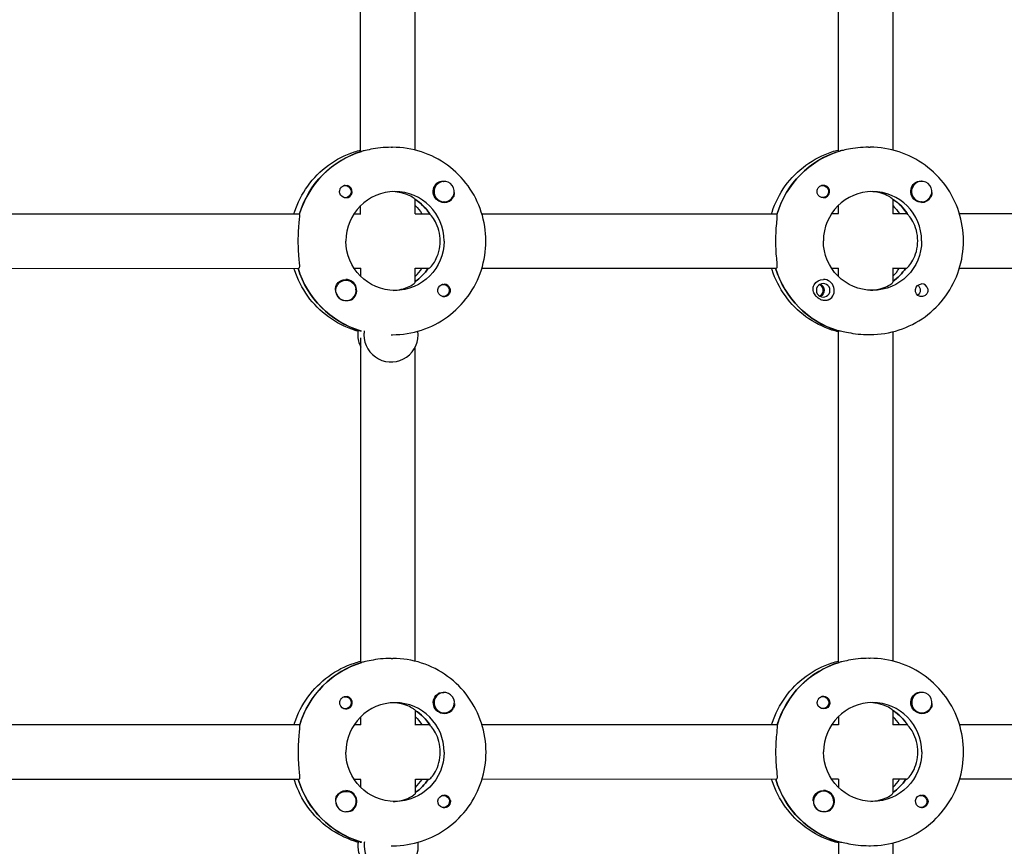
# Model space of a CAD drawing. Units: millimetres. Extents: x -11795 to 13653, y -4732 to 18711.
# Drawn here: x 1801 to 2090, y 594 to 836 of the extents above; entities that cross this region are included whole.
import ezdxf

# ---------------------------------------------------------------- set-up
doc = ezdxf.new("R2010")
doc.units = ezdxf.units.MM
doc.header["$LTSCALE"] = 20
doc.layers.add('2d', color=230, linetype='Continuous')

msp = doc.modelspace()

# ---------------------------------------------------------------- linework, layer by layer
at = {"layer": '2d'}
for p, q in [((1901.42, 797.76), (1901.39, 895.12)), ((1917.42, 798.12), (1917.39, 894.76)), ((2041.47, 895.16), (2041.5, 797.8)), ((2057.47, 894.79), (2057.5, 798.15)), ((1901.7, 797.75), (1901.47, 797.75)), ((1910.33, 798.94), (1910.79, 798.94)), ((2041.78, 797.78), (2041.55, 797.78)), ((2050.41, 798.97), (2050.87, 798.97)), ((1925.9, 788.94), (1925.86, 788.94)), ((2065.98, 788.97), (2065.94, 788.97)), ((1896.85, 787.7), (1896.55, 787.7)), ((2036.92, 787.74), (2036.63, 787.74)), ((1896.85, 784.15), (1896.56, 784.15)), ((1917.42, 779.39), (1917.42, 783.65)), ((1917.42, 783.53), (1917.6, 783.53)), ((1925.9, 782.94), (1925.86, 782.94)), ((2036.93, 784.19), (2036.64, 784.19)), ((2057.5, 783.68), (2057.5, 779.42)), ((2057.5, 783.57), (2057.68, 783.57)), ((2065.98, 782.97), (2065.94, 782.97)), ((1901.42, 779.43), (1901.42, 781.82)), ((2041.5, 781.85), (2041.5, 779.47)), ((1796.89, 779.41), (1883.51, 779.43)), ((1899.46, 779.43), (1901.47, 779.43)), ((1917.42, 779.44), (1921.67, 779.44)), ((1936.97, 779.44), (2023.59, 779.46)), ((2039.54, 779.47), (2041.55, 779.47)), ((2057.5, 779.47), (2061.74, 779.47)), ((2077.05, 779.48), (2163.67, 779.5)), ((1796.9, 763.41), (1883.29, 763.43)), ((1899.47, 763.43), (1901.48, 763.43)), ((1901.43, 761.05), (1901.43, 763.43)), ((1917.43, 759.31), (1917.43, 763.49)), ((1917.43, 763.44), (1921.44, 763.44)), ((1936.97, 763.44), (2023.37, 763.46)), ((2039.55, 763.47), (2041.56, 763.47)), ((2041.5, 763.47), (2041.5, 761.09)), ((2057.5, 763.52), (2057.51, 759.34)), ((2057.5, 763.47), (2061.52, 763.47)), ((2077.05, 763.48), (2163.44, 763.5)), ((1897.1, 759.94), (1897.07, 759.94)), ((1925.66, 758.72), (1925.37, 758.72)), ((1897.11, 753.94), (1897.07, 753.94)), ((1925.66, 755.17), (1925.37, 755.17)), ((1901.25, 745.12), (1901.48, 745.12)), ((1901.43, 744.85), (1901.43, 745.12)), ((2041.33, 745.16), (2041.56, 745.16)), ((2041.51, 745.16), (2041.53, 647.8)), ((1901.45, 647.76), (1901.43, 743.02)), ((1910.34, 743.94), (1910.8, 743.94)), ((2050.42, 743.97), (2050.88, 743.97)), ((2057.51, 744.79), (2057.53, 648.15)), ((1917.45, 648.12), (1917.43, 740.32)), ((1901.74, 647.75), (1901.51, 647.75)), ((1910.37, 648.94), (1910.82, 648.94)), ((2041.81, 647.78), (2041.58, 647.78)), ((2050.45, 648.97), (2050.9, 648.97)), ((1925.94, 638.94), (1925.9, 638.94)), ((2066.01, 638.97), (2065.98, 638.97)), ((1896.88, 637.7), (1896.59, 637.7)), ((2036.96, 637.74), (2036.67, 637.74)), ((1896.88, 634.15), (1896.59, 634.15)), ((1917.46, 629.39), (1917.46, 633.65)), ((1917.46, 633.53), (1917.63, 633.53)), ((1925.94, 632.94), (1925.9, 632.94)), ((2036.96, 634.19), (2036.67, 634.19)), ((2057.54, 633.68), (2057.54, 629.42)), ((2057.54, 633.57), (2057.71, 633.57)), ((2066.01, 632.97), (2065.98, 632.97)), ((1901.46, 629.43), (1901.46, 631.82)), ((2041.54, 631.85), (2041.54, 629.47)), ((1883.55, 629.43), (1796.93, 629.41)), ((1901.51, 629.43), (1899.5, 629.43)), ((1921.7, 629.44), (1917.46, 629.44)), ((2023.63, 629.46), (1937.01, 629.44)), ((2041.59, 629.47), (2039.58, 629.47)), ((2061.78, 629.47), (2057.54, 629.47)), ((2163.7, 629.5), (2077.08, 629.48)), ((1883.32, 613.43), (1796.93, 613.41)), ((1901.52, 613.43), (1899.5, 613.43)), ((1901.46, 611.05), (1901.46, 613.43)), ((1917.46, 609.31), (1917.46, 613.49)), ((1921.48, 613.44), (1917.46, 613.44)), ((2023.4, 613.46), (1937.01, 613.44)), ((2041.59, 613.47), (2039.58, 613.47)), ((2041.54, 613.47), (2041.54, 611.09)), ((2057.54, 613.52), (2057.54, 609.34)), ((2061.55, 613.47), (2057.54, 613.47)), ((2163.48, 613.5), (2077.09, 613.48)), ((1897.14, 609.94), (1897.11, 609.94)), ((2037.22, 609.97), (2037.18, 609.97)), ((1925.69, 608.72), (1925.4, 608.72)), ((2065.77, 608.75), (2065.48, 608.75)), ((1897.14, 603.94), (1897.11, 603.94)), ((1925.69, 605.17), (1925.4, 605.17)), ((2037.22, 603.97), (2037.18, 603.97)), ((2065.77, 605.2), (2065.48, 605.2)), ((1901.29, 595.12), (1901.52, 595.12)), ((1901.47, 594.85), (1901.47, 595.12)), ((2041.37, 595.16), (2041.6, 595.16)), ((2041.54, 595.16), (2041.57, 497.8)), ((1910.38, 593.94), (1910.84, 593.94)), ((2050.46, 593.97), (2050.92, 593.97)), ((2057.55, 594.79), (2057.57, 498.15))]:
    msp.add_line(p, q, dxfattribs=at)
for centre, major_axis, start_param, end_param in [((1909.65, 771.44), (-0.01, 27.5), 0.285536, 1.285261), ((2049.73, 771.47), (-0.01, 27.5), 0.285536, 1.285261), ((1925.9, 785.94), (0, 3), -0.942665, 2.198928), ((2065.98, 785.97), (0, 3), -0.942665, 2.198928), ((1911.48, 771.44), (0, 14.5), -1.570796, 1.570796), ((1897.08, 785.93), (0, -1.85), 0, 2.889755), ((1925.9, 785.94), (0, -3), -0.942665, 2.198928), ((2037.15, 785.96), (0, -1.85), 0, 2.889755), ((2051.56, 771.47), (0, 14.5), -1.570796, 1.570796), ((2065.98, 785.97), (0, -3), -0.942665, 2.198928), ((1909.65, 771.44), (0, 14.5), -1.00723, -0.563567), ((1925.88, 785.94), (0, -3.2), 0, 1.0299), ((2049.73, 771.47), (0, 14.5), -1.00723, -0.563567), ((2065.95, 785.97), (0, -3.2), 0, 1.0299), ((1909.2, 771.44), (0.01, -27.5), -1.275619, -0.295177), ((1907.37, 771.44), (0, 14.5), -2.36893, -2.155226), ((1909.2, 771.44), (0, 14.5), -2.533612, -2.155226), ((2049.27, 771.47), (0.01, -27.5), -1.275619, -0.295177), ((2047.45, 771.47), (0, 14.5), -2.36893, -2.155226), ((2049.27, 771.47), (0, 14.5), -2.533612, -2.155226), ((1897.08, 756.94), (0, 3.2), -2.600696, 0), ((2037.16, 756.97), (0, 3.2), -2.600696, 0), ((1897.11, 756.94), (0, -3), -1.411169, 1.730424), ((1925.88, 756.94), (0, 1.85), -1.318959, 0), ((2037.08, 756.97), (0, 2), 0, 3.141593), ((2035.28, 756.97), (0, 1.85), -2.72443, -0.417163), ((2037.08, 756.97), (0, -2), 0, 3.141593), ((2065.96, 756.98), (0, 1.85), -1.318959, 0), ((1897.06, 756.94), (0, -3), -1.386814, -0.183982), ((1908.52, 743.94), (0, -8), -1.716769, -1.570796), ((1908.52, 743.94), (0, -8), -1.570796, -1.100958), ((1910.34, 743.94), (0, -8), -1.716769, -1.570796), ((1910.34, 743.94), (0, -8), -1.570796, 1.700148), ((1909.69, 621.44), (-0.01, 27.5), 0.285536, 1.285261), ((2049.77, 621.47), (-0.01, 27.5), 0.285536, 1.285261), ((1925.94, 635.94), (0, 3), -0.942665, 2.198928), ((2066.01, 635.97), (0, 3), -0.942665, 2.198928), ((1897.11, 635.93), (0, -1.85), 0, 2.889755), ((1911.52, 621.44), (0, 14.5), -1.570796, 1.570796), ((1925.94, 635.94), (0, -3), -0.942665, 2.198928), ((2051.59, 621.47), (0, 14.5), -1.570796, 1.570796), ((2066.01, 635.97), (0, -3), -0.942665, 2.198928), ((1909.69, 621.44), (0, 14.5), -1.00723, -0.563567), ((1925.91, 635.94), (0, -3.2), 0, 1.0299), ((2049.77, 621.47), (0, 14.5), -1.00723, -0.563567), ((2065.99, 635.97), (0, -3.2), 0, 1.0299), ((2047.48, 621.47), (0, 14.5), -0.986366, -0.772662), ((1909.23, 621.44), (0.01, -27.5), -1.275619, -0.295177), ((1907.41, 621.44), (0, 14.5), -2.36893, -2.155226), ((1909.23, 621.44), (0, 14.5), -2.533612, -2.155226), ((2049.31, 621.47), (0.01, -27.5), -1.275619, -0.295177), ((2047.48, 621.47), (0, 14.5), -2.36893, -2.155226), ((2049.31, 621.47), (0, 14.5), -2.533612, -2.155226), ((1897.12, 606.94), (0, 3.2), -2.600696, 0), ((2037.22, 606.97), (0, 3), -1.411169, 1.730424), ((2037.2, 606.97), (0, 3.2), -2.600696, 0), ((1897.14, 606.94), (0, -3), -1.411169, 1.730424), ((1925.92, 606.94), (0, 1.85), -1.318959, 0), ((2037.22, 606.97), (0, -3), -1.411169, 1.730424), ((2066, 606.98), (0, 1.85), -1.318959, 0), ((1897.1, 606.94), (0, -3), -1.386814, -0.183982), ((2037.17, 606.97), (0, -3), -1.386814, -0.183982), ((1908.55, 593.94), (0, -8), -1.716769, -1.570796), ((1910.38, 593.94), (0, -8), -1.716769, -1.570796), ((1910.38, 593.94), (0, -8), -1.570796, 1.700148), ((1908.55, 593.94), (0, -8), -1.570796, -1.100958)]:
    msp.add_ellipse(centre, major_axis=major_axis, ratio=0.993459, start_param=start_param, end_param=end_param, dxfattribs=at)
at = {"layer": '2d', "extrusion": (0, 0, -1)}
for centre, major_axis, start_param, end_param in [((1909.65, 771.44), (-0.01, 27.5), -1.275619, -0.295177), ((2049.73, 771.47), (-0.01, 27.5), -1.275619, -0.295177), ((1925.88, 785.94), (0, -3.2), 0, 2.600696), ((2065.95, 785.97), (0, -3.2), 0, 2.600696), ((1896.85, 785.93), (0, 1.77), -0.280951, 2.198928), ((2036.92, 785.96), (0, 1.77), -0.280951, 2.198928), ((1897.08, 785.93), (0, -1.85), 0, 1.318959), ((1896.85, 785.93), (0, -1.77), -0.942665, 0.271717), ((1909.65, 771.44), (0, -14.5), -2.557163, -2.155226), ((2037.15, 785.96), (0, -1.85), 0, 1.318959), ((2036.92, 785.96), (0, -1.77), -0.942665, 0.271717), ((2049.73, 771.47), (0, -14.5), -2.557163, -2.155226), ((1907.37, 771.44), (0, -14.5), -2.36893, -2.155226), ((2047.45, 771.47), (0, -14.5), -2.36893, -2.155226), ((1911.48, 771.44), (0, -14.5), -1.570796, 1.570796), ((2051.56, 771.47), (0, -14.5), -1.570796, 1.570796), ((1909.2, 771.44), (0.01, -27.5), 0.291945, 1.275619), ((1909.2, 771.44), (0, -14.5), -0.986366, -0.60798), ((2049.27, 771.47), (0.01, -27.5), 0.288448, 1.275619), ((2049.27, 771.47), (0, -14.5), -0.986366, -0.60798), ((1897.11, 756.94), (0, 3), -1.730424, 1.411169), ((1897.08, 756.94), (0, 3.2), -1.0299, 0), ((2037.16, 756.97), (0, 3.2), -1.0299, 0), ((1925.88, 756.94), (0, -1.85), 0.251837, 3.141593), ((1925.66, 756.94), (0, 1.77), -0.271717, 1.730424), ((1925.66, 756.94), (0, -1.77), -1.411169, 0.271717), ((2035.39, 756.97), (0, -2), -2.702073, -0.439519), ((2065.96, 756.98), (0, -1.85), 0.251837, 3.141593), ((2063.74, 756.98), (0, -1.85), -2.490849, -0.650744), ((1909.69, 621.44), (-0.01, 27.5), -1.275619, -0.295177), ((2049.77, 621.47), (-0.01, 27.5), -1.275619, -0.295177), ((1925.91, 635.94), (0, -3.2), 0, 2.600696), ((2065.99, 635.97), (0, -3.2), 0, 2.600696), ((1897.11, 635.93), (0, -1.85), 0, 1.318959), ((1896.88, 635.93), (0, 1.77), -0.280951, 2.198928), ((2037.19, 635.96), (0, -1.85), 0, 1.318959), ((2036.96, 635.96), (0, 1.77), -0.280951, 2.198928), ((2037.19, 635.96), (0, 1.85), 0.251837, 3.141593), ((1896.88, 635.93), (0, -1.77), -0.942665, 0.271717), ((1909.69, 621.44), (0, -14.5), -2.557163, -2.155226), ((2036.96, 635.96), (0, -1.77), -0.942665, 0.271717), ((2049.77, 621.47), (0, -14.5), -2.557163, -2.155226), ((1907.41, 621.44), (0, -14.5), -2.36893, -2.155226), ((1911.52, 621.44), (0, -14.5), -1.570796, 1.570796), ((2051.59, 621.47), (0, -14.5), -1.570796, 1.570796), ((1909.23, 621.44), (0.01, -27.5), 0.291945, 1.275619), ((1909.23, 621.44), (0, -14.5), -0.986366, -0.60798), ((2049.31, 621.47), (0.01, -27.5), 0.288448, 1.275619), ((2049.31, 621.47), (0, -14.5), -0.986366, -0.60798), ((1897.14, 606.94), (0, 3), -1.730424, 1.411169), ((1897.12, 606.94), (0, 3.2), -1.0299, 0), ((2037.2, 606.97), (0, 3.2), -1.0299, 0), ((1925.92, 606.94), (0, -1.85), 0.251837, 3.141593), ((1925.69, 606.94), (0, 1.77), -0.271717, 1.730424), ((1925.69, 606.94), (0, -1.77), -1.411169, 0.271717), ((2066, 606.98), (0, -1.85), 0.251837, 3.141593), ((2065.77, 606.98), (0, 1.77), -0.271717, 1.730424), ((2065.77, 606.98), (0, -1.77), -1.411169, 0.271717)]:
    msp.add_ellipse(centre, major_axis=major_axis, ratio=0.993459, start_param=start_param, end_param=end_param, dxfattribs=at)
at = {"layer": '2d'}
for points, knots in [([(1881.88, 779.43), (1881.93, 779.59), (1881.98, 779.76), (1882.91, 782.65), (1884.22, 785.25), (1887.59, 789.91), (1889.63, 791.97), (1894.27, 795.37), (1896.85, 796.69), (1900.19, 797.78), (1900.8, 797.96), (1901.42, 798.12)], [5.007723, 5.007723, 5.007723, 5.007723, 5.026307, 5.026307, 5.340467, 5.340467, 5.654626, 5.654626, 5.968785, 5.968785, 6.038527, 6.038527, 6.038527, 6.038527]), ([(1910.33, 798.94), (1909.33, 798.94), (1908.24, 798.88), (1906.19, 798.65), (1905.23, 798.5), (1903.66, 798.2), (1902.95, 798.04), (1902.25, 797.88), (1902.09, 797.85), (1901.95, 797.82)], [1.213001, 1.213001, 1.213001, 1.213001, 1.516212, 1.516212, 1.819422, 1.819422, 2.122712, 2.122712, 2.229842, 2.229842, 2.229842, 2.229842]), ([(1938.15, 771.44), (1938.15, 774.32), (1937.7, 777.19), (1935.93, 782.67), (1934.62, 785.26), (1931.25, 789.92), (1929.2, 791.98), (1924.57, 795.37), (1921.98, 796.7), (1916.53, 798.48), (1913.66, 798.94), (1910.79, 798.94)], [4.71263, 4.71263, 4.71263, 4.71263, 5.026789, 5.026789, 5.340948, 5.340948, 5.655108, 5.655108, 5.969267, 5.969267, 6.283426, 6.283426, 6.283426, 6.283426]), ([(2021.95, 779.46), (2022, 779.63), (2022.05, 779.79), (2022.99, 782.69), (2024.3, 785.28), (2027.66, 789.94), (2029.71, 792.01), (2034.35, 795.4), (2036.93, 796.73), (2040.27, 797.82), (2040.88, 797.99), (2041.5, 798.15)], [5.007723, 5.007723, 5.007723, 5.007723, 5.026307, 5.026307, 5.340467, 5.340467, 5.654626, 5.654626, 5.968785, 5.968785, 6.038527, 6.038527, 6.038527, 6.038527]), ([(2050.41, 798.97), (2049.4, 798.97), (2048.31, 798.91), (2046.26, 798.69), (2045.3, 798.53), (2043.74, 798.23), (2043.03, 798.07), (2042.32, 797.92), (2042.16, 797.88), (2042.03, 797.86)], [1.213001, 1.213001, 1.213001, 1.213001, 1.516212, 1.516212, 1.819422, 1.819422, 2.122712, 2.122712, 2.229842, 2.229842, 2.229842, 2.229842]), ([(2078.23, 771.48), (2078.23, 774.35), (2077.78, 777.23), (2076.01, 782.7), (2074.7, 785.3), (2071.33, 789.95), (2069.28, 792.02), (2064.65, 795.41), (2062.06, 796.73), (2056.6, 798.51), (2053.74, 798.97), (2050.87, 798.97)], [4.71263, 4.71263, 4.71263, 4.71263, 5.026789, 5.026789, 5.340948, 5.340948, 5.655108, 5.655108, 5.969267, 5.969267, 6.283426, 6.283426, 6.283426, 6.283426]), ([(1924.24, 788.68), (1924.38, 788.77), (1924.54, 788.83), (1924.98, 788.96), (1925.29, 788.99), (1925.67, 788.95), (1925.73, 788.94), (1925.79, 788.94)], [0.4848332, 0.4848332, 0.4848332, 0.4848332, 0.5373177, 0.5373177, 0.6302639, 0.6302639, 0.6464759, 0.6464759, 0.6464759, 0.6464759]), ([(2064.32, 788.71), (2064.46, 788.8), (2064.62, 788.87), (2065.06, 789), (2065.37, 789.02), (2065.75, 788.99), (2065.81, 788.98), (2065.87, 788.97)], [0.4848332, 0.4848332, 0.4848332, 0.4848332, 0.5373177, 0.5373177, 0.6302639, 0.6302639, 0.6464759, 0.6464759, 0.6464759, 0.6464759]), ([(1895.3, 785.47), (1895.26, 785.62), (1895.24, 785.78), (1895.24, 786.17), (1895.28, 786.41), (1895.42, 786.75), (1895.48, 786.87), (1895.6, 787.05), (1895.65, 787.11), (1895.73, 787.2), (1895.75, 787.22), (1895.77, 787.24), (1895.82, 787.29), (1895.88, 787.34), (1896.02, 787.45), (1896.11, 787.51), (1896.4, 787.67), (1896.62, 787.74), (1896.92, 787.77), (1897, 787.78), (1897.07, 787.78)], [0.990278, 0.990278, 0.990278, 0.990278, 1.037653, 1.037653, 1.1091925, 1.1091925, 1.1494913, 1.1494913, 1.1741927, 1.1741927, 1.1827936, 1.1827936, 1.1827936, 1.205385, 1.205385, 1.2369017, 1.2369017, 1.305598, 1.305598, 1.3284718, 1.3284718, 1.3284718, 1.3284718]), ([(1917.35, 783.7), (1917.29, 783.76), (1917.21, 783.83), (1916.81, 784.16), (1916.3, 784.49), (1915.07, 785.08), (1914.27, 785.39), (1912.58, 785.78), (1911.74, 785.89), (1910.9, 785.93)], [0.1979624, 0.1979624, 0.1979624, 0.1979624, 0.3097834, 0.3097834, 0.6195669, 0.6195669, 0.928016, 0.928016, 1.1793399, 1.1793399, 1.1793399, 1.1793399]), ([(1928.87, 785.67), (1928.9, 785.35), (1928.88, 785.04), (1928.75, 784.59), (1928.69, 784.43), (1928.6, 784.29)], [1.0645063, 1.0645063, 1.0645063, 1.0645063, 1.1575355, 1.1575355, 1.2120103, 1.2120103, 1.2120103, 1.2120103]), ([(2035.37, 785.5), (2035.33, 785.65), (2035.31, 785.81), (2035.31, 786.21), (2035.36, 786.44), (2035.5, 786.79), (2035.56, 786.91), (2035.68, 787.08), (2035.73, 787.15), (2035.81, 787.23), (2035.83, 787.25), (2035.85, 787.27), (2035.9, 787.32), (2035.96, 787.37), (2036.1, 787.49), (2036.18, 787.54), (2036.48, 787.7), (2036.7, 787.77), (2037, 787.81), (2037.08, 787.81), (2037.15, 787.81)], [0.990278, 0.990278, 0.990278, 0.990278, 1.037653, 1.037653, 1.1091925, 1.1091925, 1.1494913, 1.1494913, 1.1741927, 1.1741927, 1.1827936, 1.1827936, 1.1827936, 1.205385, 1.205385, 1.2369017, 1.2369017, 1.305598, 1.305598, 1.3284718, 1.3284718, 1.3284718, 1.3284718]), ([(2057.42, 783.73), (2057.37, 783.79), (2057.29, 783.87), (2056.89, 784.2), (2056.38, 784.53), (2055.15, 785.12), (2054.34, 785.42), (2052.66, 785.81), (2051.82, 785.92), (2050.98, 785.96)], [0.1979624, 0.1979624, 0.1979624, 0.1979624, 0.3097834, 0.3097834, 0.6195669, 0.6195669, 0.928016, 0.928016, 1.1793399, 1.1793399, 1.1793399, 1.1793399]), ([(2068.95, 785.7), (2068.98, 785.38), (2068.96, 785.07), (2068.83, 784.63), (2068.77, 784.47), (2068.68, 784.32)], [1.0645063, 1.0645063, 1.0645063, 1.0645063, 1.1575355, 1.1575355, 1.2120103, 1.2120103, 1.2120103, 1.2120103]), ([(1883.44, 779.18), (1883.45, 779.08), (1883.46, 778.96), (1883.46, 778.41), (1883.4, 777.79), (1883.27, 776.38), (1883.18, 775.48), (1883.06, 773.52), (1883.02, 772.44), (1883.02, 771.43)], [0.19616, 0.19616, 0.19616, 0.19616, 0.30329, 0.30329, 0.60658, 0.60658, 0.909791, 0.909791, 1.213001, 1.213001, 1.213001, 1.213001]), ([(1924.74, 771.44), (1924.74, 772.47), (1924.6, 773.55), (1924.08, 775.52), (1923.71, 776.4), (1922.96, 777.8), (1922.53, 778.41), (1922.05, 778.97), (1921.93, 779.09), (1921.83, 779.19)], [-1.236465, -1.236465, -1.236465, -1.236465, -0.928016, -0.928016, -0.619567, -0.619567, -0.309783, -0.309783, -0.197962, -0.197962, -0.197962, -0.197962]), ([(2023.51, 779.21), (2023.53, 779.12), (2023.54, 779), (2023.53, 778.44), (2023.48, 777.83), (2023.34, 776.41), (2023.26, 775.52), (2023.13, 773.55), (2023.1, 772.47), (2023.1, 771.46)], [0.19616, 0.19616, 0.19616, 0.19616, 0.30329, 0.30329, 0.60658, 0.60658, 0.909791, 0.909791, 1.213001, 1.213001, 1.213001, 1.213001]), ([(2064.82, 771.47), (2064.82, 772.5), (2064.68, 773.58), (2064.16, 775.55), (2063.78, 776.43), (2063.04, 777.83), (2062.61, 778.44), (2062.13, 779), (2062.01, 779.12), (2061.91, 779.22)], [-1.236465, -1.236465, -1.236465, -1.236465, -0.928016, -0.928016, -0.619567, -0.619567, -0.309783, -0.309783, -0.197962, -0.197962, -0.197962, -0.197962]), ([(1883.02, 771.43), (1883.02, 770.42), (1883.06, 769.35), (1883.18, 767.38), (1883.27, 766.48), (1883.4, 765.07), (1883.46, 764.45), (1883.46, 763.63), (1883.4, 763.43), (1883.29, 763.43)], [1.213001, 1.213001, 1.213001, 1.213001, 1.516212, 1.516212, 1.819422, 1.819422, 2.122712, 2.122712, 2.426002, 2.426002, 2.426002, 2.426002]), ([(1910.8, 743.94), (1913.67, 743.94), (1916.54, 744.4), (1921.99, 746.18), (1924.58, 747.51), (1929.21, 750.9), (1931.26, 752.96), (1934.63, 757.62), (1935.94, 760.22), (1937.7, 765.69), (1938.15, 768.57), (1938.15, 771.44)], [3.141834, 3.141834, 3.141834, 3.141834, 3.455993, 3.455993, 3.770152, 3.770152, 4.084311, 4.084311, 4.398471, 4.398471, 4.71263, 4.71263, 4.71263, 4.71263]), ([(1921.44, 763.44), (1921.56, 763.44), (1921.83, 763.65), (1922.53, 764.47), (1922.96, 765.08), (1923.71, 766.48), (1924.08, 767.36), (1924.6, 769.33), (1924.74, 770.41), (1924.74, 771.44)], [-2.47293, -2.47293, -2.47293, -2.47293, -2.163147, -2.163147, -1.853363, -1.853363, -1.544914, -1.544914, -1.236465, -1.236465, -1.236465, -1.236465]), ([(2023.1, 771.46), (2023.1, 770.45), (2023.13, 769.38), (2023.26, 767.41), (2023.35, 766.51), (2023.48, 765.1), (2023.54, 764.49), (2023.54, 763.67), (2023.48, 763.46), (2023.37, 763.46)], [1.213001, 1.213001, 1.213001, 1.213001, 1.516212, 1.516212, 1.819422, 1.819422, 2.122712, 2.122712, 2.426002, 2.426002, 2.426002, 2.426002]), ([(2050.88, 743.97), (2053.75, 743.97), (2056.62, 744.43), (2062.07, 746.22), (2064.66, 747.54), (2069.29, 750.93), (2071.34, 753), (2074.7, 757.66), (2076.02, 760.25), (2077.78, 765.73), (2078.23, 768.6), (2078.23, 771.48)], [3.141834, 3.141834, 3.141834, 3.141834, 3.455993, 3.455993, 3.770152, 3.770152, 4.084311, 4.084311, 4.398471, 4.398471, 4.71263, 4.71263, 4.71263, 4.71263]), ([(2061.52, 763.47), (2061.64, 763.47), (2061.9, 763.68), (2062.61, 764.51), (2063.04, 765.12), (2063.79, 766.51), (2064.16, 767.4), (2064.68, 769.36), (2064.82, 770.45), (2064.82, 771.47)], [-2.47293, -2.47293, -2.47293, -2.47293, -2.163147, -2.163147, -1.853363, -1.853363, -1.544914, -1.544914, -1.236465, -1.236465, -1.236465, -1.236465]), ([(1900.64, 744.97), (1900.29, 745.07), (1899.94, 745.17), (1896.87, 746.18), (1894.28, 747.5), (1889.64, 750.89), (1887.6, 752.95), (1884.23, 757.61), (1882.92, 760.21), (1881.98, 763.1), (1881.93, 763.27), (1881.88, 763.43)], [3.415791, 3.415791, 3.415791, 3.415791, 3.455511, 3.455511, 3.76967, 3.76967, 4.08383, 4.08383, 4.397989, 4.397989, 4.416573, 4.416573, 4.416573, 4.416573]), ([(2041.51, 744.79), (2040.89, 744.94), (2040.28, 745.12), (2036.94, 746.21), (2034.36, 747.54), (2029.72, 750.92), (2027.67, 752.99), (2024.31, 757.65), (2022.99, 760.24), (2022.06, 763.14), (2022.01, 763.3), (2021.96, 763.46)], [3.385769, 3.385769, 3.385769, 3.385769, 3.455511, 3.455511, 3.76967, 3.76967, 4.08383, 4.08383, 4.397989, 4.397989, 4.416573, 4.416573, 4.416573, 4.416573]), ([(1894.09, 757.01), (1894.08, 757.05), (1894.08, 757.1), (1894.04, 757.48), (1894.07, 757.82), (1894.2, 758.28), (1894.27, 758.44), (1894.36, 758.59)], [1.0462825, 1.0462825, 1.0462825, 1.0462825, 1.0579317, 1.0579317, 1.1575355, 1.1575355, 1.2120103, 1.2120103, 1.2120103, 1.2120103]), ([(1910.91, 756.95), (1911.75, 756.98), (1912.59, 757.1), (1914.27, 757.49), (1915.08, 757.79), (1916.31, 758.38), (1916.81, 758.71), (1917.32, 759.13), (1917.42, 759.25), (1917.43, 759.31)], [-1.17934, -1.17934, -1.17934, -1.17934, -0.928016, -0.928016, -0.619567, -0.619567, -0.309783, -0.309783, -0.090479, -0.090479, -0.090479, -0.090479]), ([(1927.66, 757.41), (1927.7, 757.25), (1927.72, 757.1), (1927.72, 756.7), (1927.67, 756.47), (1927.53, 756.12), (1927.47, 756), (1927.34, 755.82), (1927.29, 755.76), (1927.22, 755.68), (1927.2, 755.66), (1927.18, 755.64), (1927.12, 755.58), (1927.07, 755.53), (1926.93, 755.42), (1926.84, 755.37), (1926.55, 755.21), (1926.33, 755.14), (1926.03, 755.1), (1925.96, 755.09), (1925.88, 755.09)], [0.990278, 0.990278, 0.990278, 0.990278, 1.037653, 1.037653, 1.1091925, 1.1091925, 1.1494913, 1.1494913, 1.1741927, 1.1741927, 1.1827936, 1.1827936, 1.1827936, 1.205385, 1.205385, 1.2369017, 1.2369017, 1.305598, 1.305598, 1.3284718, 1.3284718, 1.3284718, 1.3284718]), ([(2037.15, 753.99), (2036.82, 754.04), (2036.49, 754.16), (2035.96, 754.43), (2035.77, 754.55), (2035.45, 754.79), (2035.33, 754.9), (2035.1, 755.13), (2034.99, 755.26), (2034.75, 755.56), (2034.63, 755.75), (2034.32, 756.35), (2034.19, 756.77), (2034.12, 757.52), (2034.15, 757.85), (2034.28, 758.32), (2034.35, 758.47), (2034.43, 758.62)], [0.6535857, 0.6535857, 0.6535857, 0.6535857, 0.7441534, 0.7441534, 0.8021234, 0.8021234, 0.8438771, 0.8438771, 0.8853234, 0.8853234, 0.9418922, 0.9418922, 1.0579317, 1.0579317, 1.1575355, 1.1575355, 1.2120103, 1.2120103, 1.2120103, 1.2120103]), ([(2050.99, 756.98), (2051.83, 757.02), (2052.66, 757.13), (2054.35, 757.52), (2055.16, 757.83), (2056.39, 758.42), (2056.89, 758.75), (2057.4, 759.16), (2057.5, 759.29), (2057.51, 759.34)], [-1.17934, -1.17934, -1.17934, -1.17934, -0.928016, -0.928016, -0.619567, -0.619567, -0.309783, -0.309783, -0.090479, -0.090479, -0.090479, -0.090479]), ([(2067.74, 757.44), (2067.78, 757.29), (2067.8, 757.13), (2067.8, 756.74), (2067.75, 756.5), (2067.61, 756.16), (2067.54, 756.04), (2067.42, 755.86), (2067.37, 755.79), (2067.29, 755.71), (2067.28, 755.69), (2067.26, 755.67), (2067.2, 755.62), (2067.15, 755.57), (2067.01, 755.46), (2066.92, 755.4), (2066.63, 755.24), (2066.41, 755.17), (2066.11, 755.13), (2066.04, 755.13), (2065.96, 755.13)], [0.990278, 0.990278, 0.990278, 0.990278, 1.037653, 1.037653, 1.1091925, 1.1091925, 1.1494913, 1.1494913, 1.1741927, 1.1741927, 1.1827936, 1.1827936, 1.1827936, 1.205385, 1.205385, 1.2369017, 1.2369017, 1.305598, 1.305598, 1.3284718, 1.3284718, 1.3284718, 1.3284718]), ([(1898.72, 754.2), (1898.58, 754.11), (1898.42, 754.04), (1897.97, 753.91), (1897.65, 753.89), (1897.26, 753.92), (1897.21, 753.93), (1897.15, 753.94)], [0.4848332, 0.4848332, 0.4848332, 0.4848332, 0.5373177, 0.5373177, 0.6302639, 0.6302639, 0.6460821, 0.6460821, 0.6460821, 0.6460821]), ([(2038.8, 754.23), (2038.65, 754.14), (2038.5, 754.08), (2038.05, 753.95), (2037.73, 753.92), (2037.31, 753.96), (2037.23, 753.97), (2037.15, 753.99)], [0.4848332, 0.4848332, 0.4848332, 0.4848332, 0.5373177, 0.5373177, 0.6302639, 0.6302639, 0.6535857, 0.6535857, 0.6535857, 0.6535857]), ([(2041.56, 745.16), (2041.68, 745.16), (2042, 745.09), (2043.04, 744.87), (2043.75, 744.71), (2045.32, 744.41), (2046.28, 744.25), (2048.33, 744.03), (2049.42, 743.97), (2050.42, 743.97)], [-2.426002, -2.426002, -2.426002, -2.426002, -2.122712, -2.122712, -1.819422, -1.819422, -1.516212, -1.516212, -1.213001, -1.213001, -1.213001, -1.213001]), ([(1881.91, 629.43), (1881.96, 629.59), (1882.01, 629.76), (1882.95, 632.65), (1884.26, 635.25), (1887.62, 639.91), (1889.67, 641.97), (1894.31, 645.37), (1896.89, 646.69), (1900.22, 647.78), (1900.84, 647.96), (1901.45, 648.12)], [5.007723, 5.007723, 5.007723, 5.007723, 5.026307, 5.026307, 5.340467, 5.340467, 5.654626, 5.654626, 5.968785, 5.968785, 6.038527, 6.038527, 6.038527, 6.038527]), ([(1910.37, 648.94), (1909.36, 648.94), (1908.27, 648.88), (1906.22, 648.65), (1905.26, 648.5), (1903.7, 648.2), (1902.98, 648.04), (1902.28, 647.88), (1902.12, 647.85), (1901.99, 647.82)], [1.213001, 1.213001, 1.213001, 1.213001, 1.516212, 1.516212, 1.819422, 1.819422, 2.122712, 2.122712, 2.229842, 2.229842, 2.229842, 2.229842]), ([(1938.19, 621.44), (1938.19, 624.32), (1937.74, 627.19), (1935.97, 632.67), (1934.65, 635.26), (1931.29, 639.92), (1929.24, 641.98), (1924.6, 645.37), (1922.02, 646.7), (1916.56, 648.48), (1913.69, 648.94), (1910.82, 648.94)], [4.71263, 4.71263, 4.71263, 4.71263, 5.026789, 5.026789, 5.340948, 5.340948, 5.655108, 5.655108, 5.969267, 5.969267, 6.283426, 6.283426, 6.283426, 6.283426]), ([(2021.99, 629.46), (2022.04, 629.63), (2022.09, 629.79), (2023.02, 632.69), (2024.34, 635.28), (2027.7, 639.94), (2029.75, 642.01), (2034.38, 645.4), (2036.97, 646.73), (2040.3, 647.82), (2040.91, 647.99), (2041.53, 648.15)], [5.007723, 5.007723, 5.007723, 5.007723, 5.026307, 5.026307, 5.340467, 5.340467, 5.654626, 5.654626, 5.968785, 5.968785, 6.038527, 6.038527, 6.038527, 6.038527]), ([(2050.45, 648.97), (2049.44, 648.97), (2048.35, 648.91), (2046.3, 648.69), (2045.34, 648.53), (2043.77, 648.23), (2043.06, 648.07), (2042.36, 647.92), (2042.2, 647.88), (2042.07, 647.86)], [1.213001, 1.213001, 1.213001, 1.213001, 1.516212, 1.516212, 1.819422, 1.819422, 2.122712, 2.122712, 2.229842, 2.229842, 2.229842, 2.229842]), ([(2078.27, 621.48), (2078.27, 624.35), (2077.81, 627.23), (2076.05, 632.7), (2074.73, 635.3), (2071.37, 639.95), (2069.32, 642.02), (2064.68, 645.41), (2062.1, 646.73), (2056.64, 648.51), (2053.77, 648.97), (2050.9, 648.97)], [4.71263, 4.71263, 4.71263, 4.71263, 5.026789, 5.026789, 5.340948, 5.340948, 5.655108, 5.655108, 5.969267, 5.969267, 6.283426, 6.283426, 6.283426, 6.283426]), ([(1924.28, 638.68), (1924.42, 638.77), (1924.57, 638.83), (1925.02, 638.96), (1925.33, 638.99), (1925.71, 638.95), (1925.77, 638.94), (1925.82, 638.94)], [0.4848332, 0.4848332, 0.4848332, 0.4848332, 0.5373177, 0.5373177, 0.6302639, 0.6302639, 0.6464759, 0.6464759, 0.6464759, 0.6464759]), ([(2064.35, 638.71), (2064.5, 638.8), (2064.65, 638.87), (2065.1, 639), (2065.41, 639.02), (2065.79, 638.99), (2065.84, 638.98), (2065.9, 638.97)], [0.4848332, 0.4848332, 0.4848332, 0.4848332, 0.5373177, 0.5373177, 0.6302639, 0.6302639, 0.6464759, 0.6464759, 0.6464759, 0.6464759]), ([(1895.33, 635.47), (1895.29, 635.62), (1895.27, 635.78), (1895.27, 636.17), (1895.32, 636.41), (1895.46, 636.75), (1895.52, 636.87), (1895.64, 637.05), (1895.69, 637.11), (1895.77, 637.2), (1895.78, 637.22), (1895.81, 637.24), (1895.86, 637.29), (1895.91, 637.34), (1896.06, 637.45), (1896.14, 637.51), (1896.44, 637.67), (1896.66, 637.74), (1896.96, 637.77), (1897.03, 637.78), (1897.11, 637.78)], [0.990278, 0.990278, 0.990278, 0.990278, 1.037653, 1.037653, 1.1091925, 1.1091925, 1.1494913, 1.1494913, 1.1741927, 1.1741927, 1.1827936, 1.1827936, 1.1827936, 1.205385, 1.205385, 1.2369017, 1.2369017, 1.305598, 1.305598, 1.3284718, 1.3284718, 1.3284718, 1.3284718]), ([(1917.38, 633.7), (1917.33, 633.76), (1917.25, 633.83), (1916.84, 634.16), (1916.34, 634.49), (1915.11, 635.08), (1914.3, 635.39), (1912.62, 635.78), (1911.78, 635.89), (1910.94, 635.93)], [0.1979624, 0.1979624, 0.1979624, 0.1979624, 0.3097834, 0.3097834, 0.6195669, 0.6195669, 0.928016, 0.928016, 1.1793399, 1.1793399, 1.1793399, 1.1793399]), ([(1928.91, 635.67), (1928.94, 635.35), (1928.91, 635.04), (1928.79, 634.59), (1928.73, 634.43), (1928.64, 634.29)], [1.0645063, 1.0645063, 1.0645063, 1.0645063, 1.1575355, 1.1575355, 1.2120103, 1.2120103, 1.2120103, 1.2120103]), ([(2035.41, 635.5), (2035.37, 635.65), (2035.35, 635.81), (2035.35, 636.21), (2035.39, 636.44), (2035.53, 636.79), (2035.6, 636.91), (2035.72, 637.08), (2035.77, 637.15), (2035.84, 637.23), (2035.86, 637.25), (2035.88, 637.27), (2035.94, 637.32), (2035.99, 637.37), (2036.13, 637.49), (2036.22, 637.54), (2036.51, 637.7), (2036.73, 637.77), (2037.04, 637.81), (2037.11, 637.81), (2037.19, 637.81)], [0.990278, 0.990278, 0.990278, 0.990278, 1.037653, 1.037653, 1.1091925, 1.1091925, 1.1494913, 1.1494913, 1.1741927, 1.1741927, 1.1827936, 1.1827936, 1.1827936, 1.205385, 1.205385, 1.2369017, 1.2369017, 1.305598, 1.305598, 1.3284718, 1.3284718, 1.3284718, 1.3284718]), ([(2057.46, 633.73), (2057.41, 633.79), (2057.33, 633.87), (2056.92, 634.2), (2056.42, 634.53), (2055.19, 635.12), (2054.38, 635.42), (2052.69, 635.81), (2051.86, 635.92), (2051.02, 635.96)], [0.1979624, 0.1979624, 0.1979624, 0.1979624, 0.3097834, 0.3097834, 0.6195669, 0.6195669, 0.928016, 0.928016, 1.1793399, 1.1793399, 1.1793399, 1.1793399]), ([(2068.98, 635.7), (2069.01, 635.38), (2068.99, 635.07), (2068.87, 634.63), (2068.8, 634.47), (2068.72, 634.32)], [1.0645063, 1.0645063, 1.0645063, 1.0645063, 1.1575355, 1.1575355, 1.2120103, 1.2120103, 1.2120103, 1.2120103]), ([(1883.47, 629.18), (1883.49, 629.08), (1883.49, 628.96), (1883.49, 628.41), (1883.44, 627.79), (1883.3, 626.38), (1883.22, 625.48), (1883.09, 623.52), (1883.05, 622.44), (1883.05, 621.43)], [0.19616, 0.19616, 0.19616, 0.19616, 0.30329, 0.30329, 0.60658, 0.60658, 0.909791, 0.909791, 1.213001, 1.213001, 1.213001, 1.213001]), ([(1924.78, 621.44), (1924.78, 622.47), (1924.64, 623.55), (1924.12, 625.52), (1923.74, 626.4), (1922.99, 627.8), (1922.57, 628.41), (1922.09, 628.97), (1921.97, 629.09), (1921.86, 629.19)], [-1.236465, -1.236465, -1.236465, -1.236465, -0.928016, -0.928016, -0.619567, -0.619567, -0.309783, -0.309783, -0.197962, -0.197962, -0.197962, -0.197962]), ([(2023.55, 629.21), (2023.56, 629.12), (2023.57, 629), (2023.57, 628.44), (2023.51, 627.83), (2023.38, 626.41), (2023.29, 625.52), (2023.17, 623.55), (2023.13, 622.47), (2023.13, 621.46)], [0.19616, 0.19616, 0.19616, 0.19616, 0.30329, 0.30329, 0.60658, 0.60658, 0.909791, 0.909791, 1.213001, 1.213001, 1.213001, 1.213001]), ([(2064.86, 621.47), (2064.86, 622.5), (2064.71, 623.58), (2064.19, 625.55), (2063.82, 626.43), (2063.07, 627.83), (2062.64, 628.44), (2062.16, 629), (2062.05, 629.12), (2061.94, 629.22)], [-1.236465, -1.236465, -1.236465, -1.236465, -0.928016, -0.928016, -0.619567, -0.619567, -0.309783, -0.309783, -0.197962, -0.197962, -0.197962, -0.197962]), ([(1883.05, 621.43), (1883.05, 620.42), (1883.09, 619.35), (1883.22, 617.38), (1883.31, 616.48), (1883.44, 615.07), (1883.5, 614.45), (1883.5, 613.63), (1883.44, 613.43), (1883.32, 613.43)], [1.213001, 1.213001, 1.213001, 1.213001, 1.516212, 1.516212, 1.819422, 1.819422, 2.122712, 2.122712, 2.426002, 2.426002, 2.426002, 2.426002]), ([(1910.84, 593.94), (1913.71, 593.94), (1916.58, 594.4), (1922.03, 596.18), (1924.62, 597.51), (1929.25, 600.9), (1931.3, 602.96), (1934.66, 607.62), (1935.97, 610.22), (1937.74, 615.69), (1938.19, 618.57), (1938.19, 621.44)], [3.141834, 3.141834, 3.141834, 3.141834, 3.455993, 3.455993, 3.770152, 3.770152, 4.084311, 4.084311, 4.398471, 4.398471, 4.71263, 4.71263, 4.71263, 4.71263]), ([(1921.48, 613.44), (1921.6, 613.44), (1921.86, 613.65), (1922.57, 614.47), (1923, 615.08), (1923.74, 616.48), (1924.12, 617.36), (1924.64, 619.33), (1924.78, 620.41), (1924.78, 621.44)], [-2.47293, -2.47293, -2.47293, -2.47293, -2.163147, -2.163147, -1.853363, -1.853363, -1.544914, -1.544914, -1.236465, -1.236465, -1.236465, -1.236465]), ([(2023.13, 621.46), (2023.13, 620.45), (2023.17, 619.38), (2023.3, 617.41), (2023.38, 616.51), (2023.52, 615.1), (2023.57, 614.49), (2023.58, 613.67), (2023.52, 613.46), (2023.4, 613.46)], [1.213001, 1.213001, 1.213001, 1.213001, 1.516212, 1.516212, 1.819422, 1.819422, 2.122712, 2.122712, 2.426002, 2.426002, 2.426002, 2.426002]), ([(2050.92, 593.97), (2053.78, 593.97), (2056.65, 594.43), (2062.11, 596.22), (2064.69, 597.54), (2069.33, 600.93), (2071.38, 603), (2074.74, 607.66), (2076.05, 610.25), (2077.82, 615.73), (2078.27, 618.6), (2078.27, 621.48)], [3.141834, 3.141834, 3.141834, 3.141834, 3.455993, 3.455993, 3.770152, 3.770152, 4.084311, 4.084311, 4.398471, 4.398471, 4.71263, 4.71263, 4.71263, 4.71263]), ([(2061.55, 613.47), (2061.67, 613.47), (2061.94, 613.68), (2062.65, 614.51), (2063.08, 615.12), (2063.82, 616.51), (2064.2, 617.4), (2064.72, 619.36), (2064.86, 620.45), (2064.86, 621.47)], [-2.47293, -2.47293, -2.47293, -2.47293, -2.163147, -2.163147, -1.853363, -1.853363, -1.544914, -1.544914, -1.236465, -1.236465, -1.236465, -1.236465]), ([(1900.67, 594.97), (1900.32, 595.07), (1899.98, 595.17), (1896.9, 596.18), (1894.32, 597.5), (1889.68, 600.89), (1887.63, 602.95), (1884.27, 607.61), (1882.95, 610.21), (1882.02, 613.1), (1881.97, 613.27), (1881.92, 613.43)], [3.415791, 3.415791, 3.415791, 3.415791, 3.455511, 3.455511, 3.76967, 3.76967, 4.08383, 4.08383, 4.397989, 4.397989, 4.416573, 4.416573, 4.416573, 4.416573]), ([(2041.54, 594.79), (2040.93, 594.94), (2040.31, 595.12), (2036.98, 596.21), (2034.4, 597.54), (2029.76, 600.92), (2027.71, 602.99), (2024.34, 607.65), (2023.03, 610.24), (2022.09, 613.14), (2022.04, 613.3), (2021.99, 613.46)], [3.385769, 3.385769, 3.385769, 3.385769, 3.455511, 3.455511, 3.76967, 3.76967, 4.08383, 4.08383, 4.397989, 4.397989, 4.416573, 4.416573, 4.416573, 4.416573]), ([(1894.13, 607.01), (1894.12, 607.05), (1894.12, 607.1), (1894.08, 607.48), (1894.1, 607.82), (1894.24, 608.28), (1894.31, 608.44), (1894.39, 608.59)], [1.0462825, 1.0462825, 1.0462825, 1.0462825, 1.0579317, 1.0579317, 1.1575355, 1.1575355, 1.2120103, 1.2120103, 1.2120103, 1.2120103]), ([(1910.95, 606.95), (1911.78, 606.98), (1912.62, 607.1), (1914.31, 607.49), (1915.12, 607.79), (1916.34, 608.38), (1916.85, 608.71), (1917.36, 609.13), (1917.46, 609.25), (1917.46, 609.31)], [-1.17934, -1.17934, -1.17934, -1.17934, -0.928016, -0.928016, -0.619567, -0.619567, -0.309783, -0.309783, -0.090479, -0.090479, -0.090479, -0.090479]), ([(1927.7, 607.41), (1927.74, 607.25), (1927.76, 607.1), (1927.76, 606.7), (1927.71, 606.47), (1927.57, 606.12), (1927.5, 606), (1927.38, 605.82), (1927.33, 605.76), (1927.25, 605.68), (1927.23, 605.66), (1927.21, 605.64), (1927.16, 605.58), (1927.1, 605.53), (1926.96, 605.42), (1926.88, 605.37), (1926.59, 605.21), (1926.37, 605.14), (1926.07, 605.1), (1926, 605.09), (1925.92, 605.09)], [0.990278, 0.990278, 0.990278, 0.990278, 1.037653, 1.037653, 1.1091925, 1.1091925, 1.1494913, 1.1494913, 1.1741927, 1.1741927, 1.1827936, 1.1827936, 1.1827936, 1.205385, 1.205385, 1.2369017, 1.2369017, 1.305598, 1.305598, 1.3284718, 1.3284718, 1.3284718, 1.3284718]), ([(2034.2, 607.05), (2034.2, 607.09), (2034.19, 607.13), (2034.15, 607.52), (2034.18, 607.85), (2034.32, 608.32), (2034.38, 608.47), (2034.47, 608.62)], [1.0462825, 1.0462825, 1.0462825, 1.0462825, 1.0579317, 1.0579317, 1.1575355, 1.1575355, 1.2120103, 1.2120103, 1.2120103, 1.2120103]), ([(2051.03, 606.98), (2051.86, 607.02), (2052.7, 607.13), (2054.39, 607.52), (2055.2, 607.83), (2056.42, 608.42), (2056.93, 608.75), (2057.43, 609.16), (2057.54, 609.29), (2057.54, 609.34)], [-1.17934, -1.17934, -1.17934, -1.17934, -0.928016, -0.928016, -0.619567, -0.619567, -0.309783, -0.309783, -0.090479, -0.090479, -0.090479, -0.090479]), ([(2067.78, 607.44), (2067.82, 607.29), (2067.84, 607.13), (2067.83, 606.74), (2067.79, 606.5), (2067.64, 606.16), (2067.58, 606.04), (2067.46, 605.86), (2067.41, 605.79), (2067.33, 605.71), (2067.31, 605.69), (2067.29, 605.67), (2067.24, 605.62), (2067.18, 605.57), (2067.04, 605.46), (2066.95, 605.4), (2066.66, 605.24), (2066.45, 605.17), (2066.15, 605.13), (2066.07, 605.13), (2066, 605.13)], [0.990278, 0.990278, 0.990278, 0.990278, 1.037653, 1.037653, 1.1091925, 1.1091925, 1.1494913, 1.1494913, 1.1741927, 1.1741927, 1.1827936, 1.1827936, 1.1827936, 1.205385, 1.205385, 1.2369017, 1.2369017, 1.305598, 1.305598, 1.3284718, 1.3284718, 1.3284718, 1.3284718]), ([(1898.76, 604.2), (1898.61, 604.11), (1898.46, 604.04), (1898.01, 603.91), (1897.69, 603.89), (1897.3, 603.92), (1897.24, 603.93), (1897.19, 603.94)], [0.4848332, 0.4848332, 0.4848332, 0.4848332, 0.5373177, 0.5373177, 0.6302639, 0.6302639, 0.6460821, 0.6460821, 0.6460821, 0.6460821]), ([(2038.83, 604.23), (2038.69, 604.14), (2038.53, 604.08), (2038.08, 603.95), (2037.77, 603.92), (2037.38, 603.96), (2037.32, 603.96), (2037.26, 603.97)], [0.4848332, 0.4848332, 0.4848332, 0.4848332, 0.5373177, 0.5373177, 0.6302639, 0.6302639, 0.6460821, 0.6460821, 0.6460821, 0.6460821]), ([(2041.6, 595.16), (2041.71, 595.16), (2042.04, 595.09), (2043.08, 594.87), (2043.79, 594.71), (2045.35, 594.41), (2046.31, 594.25), (2048.36, 594.03), (2049.45, 593.97), (2050.46, 593.97)], [-2.426002, -2.426002, -2.426002, -2.426002, -2.122712, -2.122712, -1.819422, -1.819422, -1.516212, -1.516212, -1.213001, -1.213001, -1.213001, -1.213001])]:
    msp.add_open_spline(points, degree=3, knots=knots, dxfattribs=at)
for points in [[(1901.47, 797.75), (1901.44, 797.75), (1901.42, 797.75), (1901.42, 797.76)], [(2041.55, 797.78), (2041.51, 797.78), (2041.5, 797.79), (2041.5, 797.8)], [(1897.07, 787.78), (1897.23, 787.78), (1897.38, 787.76), (1897.53, 787.72)], [(2037.15, 787.81), (2037.31, 787.81), (2037.46, 787.79), (2037.61, 787.76)], [(1925.88, 755.09), (1925.73, 755.09), (1925.58, 755.11), (1925.43, 755.15)], [(2065.96, 755.13), (2065.81, 755.13), (2065.65, 755.15), (2065.5, 755.19)], [(1901.48, 745.12), (1901.53, 745.12), (1901.6, 745.12), (1901.7, 745.1)], [(1901.51, 647.75), (1901.47, 647.75), (1901.46, 647.75), (1901.45, 647.76)], [(2041.58, 647.78), (2041.55, 647.78), (2041.53, 647.79), (2041.53, 647.8)], [(1897.11, 637.78), (1897.27, 637.78), (1897.42, 637.76), (1897.57, 637.72)], [(2037.19, 637.81), (2037.34, 637.81), (2037.5, 637.79), (2037.65, 637.76)], [(1925.92, 605.09), (1925.77, 605.09), (1925.61, 605.11), (1925.46, 605.15)], [(2066, 605.13), (2065.84, 605.13), (2065.69, 605.15), (2065.54, 605.19)], [(1901.52, 595.12), (1901.56, 595.12), (1901.64, 595.12), (1901.74, 595.1)]]:
    msp.add_open_spline(points, degree=3, dxfattribs=at)

doc.saveas('drawing.dxf')
